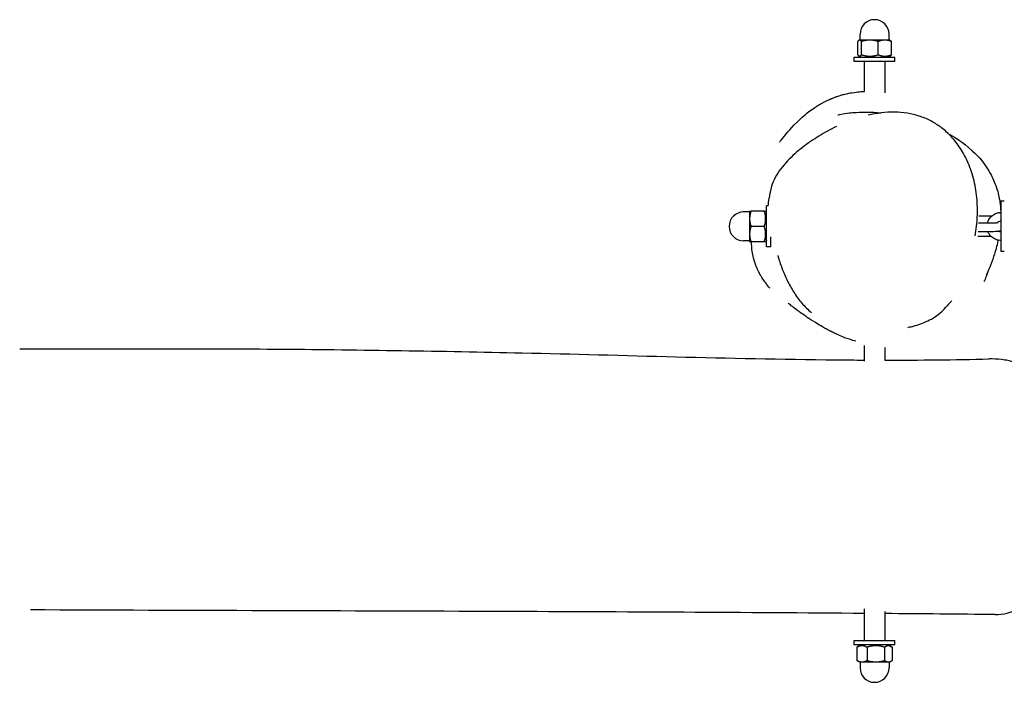
# Model space of a CAD drawing. Units: millimetres. Extents: x -10453 to -2054, y 1825 to 6575.
# Drawn here: x -8855 to -8278, y 3282 to 3671 of the extents above; entities that cross this region are included whole.
import ezdxf

# ---------------------------------------------------------------- set-up
doc = ezdxf.new("R2010")
doc.units = ezdxf.units.MM
doc.layers.add('SW_Toestellen', color=2, linetype='Continuous')

msp = doc.modelspace()

# ---------------------------------------------------------------- linework, layer by layer
at = {"layer": 'SW_Toestellen'}
for p, q in [((-8363.59, 3650.74), (-8363.59, 3658.55)), ((-8362.7, 3659.36), (-8362.9, 3659.24)), ((-8362.49, 3659.36), (-8362.7, 3659.36)), ((-8356.45, 3659.36), (-8362.49, 3659.36)), ((-8362.2, 3659.36), (-8362.2, 3662.86)), ((-8361.4, 3650.74), (-8361.4, 3658.55)), ((-8347.66, 3659.36), (-8356.45, 3659.36)), ((-8351.51, 3650.74), (-8351.51, 3658.55)), ((-8344.7, 3659.36), (-8347.66, 3659.36)), ((-8345.2, 3659.36), (-8345.2, 3662.86)), ((-8344.7, 3659.36), (-8344.49, 3659.24)), ((-8343.8, 3650.74), (-8343.8, 3658.55)), ((-8365.7, 3649.36), (-8341.7, 3649.36)), ((-8365.7, 3646.86), (-8365.7, 3649.36)), ((-8341.7, 3646.86), (-8365.7, 3646.86)), ((-8361.7, 3649.36), (-8362.9, 3650.05)), ((-8359.7, 3646.86), (-8359.7, 3629.23)), ((-8347.7, 3646.86), (-8347.7, 3628.39)), ((-8345.7, 3649.36), (-8344.49, 3650.05)), ((-8341.7, 3646.86), (-8341.7, 3649.36)), ((-8417.03, 3538), (-8417.03, 3562)), ((-8416.13, 3562), (-8417.03, 3562)), ((-8279.53, 3564.83), (-8279.53, 3535.18)), ((-8277.55, 3564.83), (-8279.53, 3564.83)), ((-8427.03, 3558.5), (-8430.53, 3558.5)), ((-8427.03, 3559), (-8427.03, 3554.5)), ((-8427.03, 3554.5), (-8427.03, 3545.5)), ((-8418.41, 3559), (-8426.22, 3559)), ((-8418.41, 3559), (-8417.6, 3559)), ((-8417.03, 3558), (-8417.6, 3559)), ((-8285.53, 3556), (-8292.47, 3556)), ((-8285.53, 3556), (-8285.53, 3555.5)), ((-8285.03, 3556), (-8285.53, 3556)), ((-8418.41, 3550), (-8426.22, 3550)), ((-8284.97, 3551.9), (-8292.63, 3551.9)), ((-8427.03, 3545.5), (-8427.03, 3541)), ((-8414.53, 3538), (-8414.53, 3543.92)), ((-8285.53, 3544), (-8293.01, 3544)), ((-8284.97, 3546.9), (-8292.91, 3546.9)), ((-8285.53, 3544.36), (-8285.53, 3544)), ((-8285.17, 3544), (-8285.53, 3544)), ((-8279.53, 3546.78), (-8279.61, 3546.78)), ((-8427.03, 3541.5), (-8430.53, 3541.5)), ((-8418.41, 3541), (-8426.22, 3541)), ((-8417.6, 3541), (-8418.41, 3541)), ((-8417.03, 3542), (-8417.6, 3541)), ((-8414.53, 3538), (-8417.03, 3538)), ((-8279.53, 3541.78), (-8279.61, 3541.78)), ((-8277.55, 3535.18), (-8279.53, 3535.18)), ((-8359.7, 3480.03), (-8359.7, 3470.97)), ((-8347.7, 3478.99), (-8347.7, 3471.43)), ((-8359.7, 3325.48), (-8359.7, 3306.86)), ((-8347.7, 3323.93), (-8347.7, 3306.86)), ((-8365.7, 3306.86), (-8341.7, 3306.86)), ((-8365.7, 3304.36), (-8365.7, 3306.86)), ((-8341.7, 3304.36), (-8341.7, 3306.86)), ((-8341.7, 3304.36), (-8365.7, 3304.36)), ((-8364.05, 3302.98), (-8364.05, 3295.16)), ((-8361.7, 3304.36), (-8363.65, 3303.23)), ((-8358.13, 3302.98), (-8358.13, 3295.16)), ((-8347.78, 3302.98), (-8347.78, 3295.16)), ((-8345.7, 3304.36), (-8343.74, 3303.23)), ((-8343.34, 3302.98), (-8343.34, 3295.16)), ((-8362.7, 3294.36), (-8363.65, 3294.91)), ((-8362.7, 3294.36), (-8361.09, 3294.36)), ((-8362.2, 3294.36), (-8362.2, 3290.86)), ((-8361.09, 3294.36), (-8352.95, 3294.36)), ((-8352.95, 3294.36), (-8345.56, 3294.36)), ((-8345.56, 3294.36), (-8344.7, 3294.36)), ((-8345.2, 3294.36), (-8345.2, 3290.86)), ((-8344.7, 3294.36), (-8343.74, 3294.91))]:
    msp.add_line(p, q, dxfattribs=at)
for centre, start, end in [((-8353.7, 3662.86), 0, 180), ((-8430.53, 3550), 90, 270), ((-8353.7, 3290.86), 180, 0)]:
    msp.add_arc(centre, 8.5, start, end, dxfattribs=at)
for points, weights in [([(-8362.49, 3659.36), (-8363, 3659.36), (-8363.59, 3658.55)], [1, 1.0379548493, 1]), ([(-8361.4, 3658.55), (-8361.99, 3659.36), (-8362.49, 3659.36)], [1, 1.0379548493, 1]), ([(-8356.45, 3659.36), (-8358.75, 3659.36), (-8361.4, 3658.55)], [1, 1.0379548493, 1]), ([(-8351.51, 3658.55), (-8354.16, 3659.36), (-8356.45, 3659.36)], [1, 1.0379548493, 1]), ([(-8347.66, 3659.36), (-8349.44, 3659.36), (-8351.51, 3658.55)], [1, 1.0379548493, 1]), ([(-8343.8, 3658.55), (-8345.87, 3659.36), (-8347.66, 3659.36)], [1, 1.0379548493, 1]), ([(-8344.49, 3659.24), (-8344.17, 3659.05), (-8343.8, 3658.55)], [1.01802722383, 1.02322387781, 1]), ([(-8363.59, 3650.74), (-8362.49, 3649.24), (-8361.4, 3650.74)], [1, 1.15470053838, 1]), ([(-8361.4, 3650.74), (-8356.45, 3649.24), (-8351.51, 3650.74)], [1, 1.15470053838, 1]), ([(-8351.51, 3650.74), (-8347.66, 3649.24), (-8343.8, 3650.74)], [1, 1.15470053838, 1]), ([(-8343.8, 3650.74), (-8344.17, 3650.24), (-8344.49, 3650.05)], [1, 1.0466421305, 1.06515910565]), ([(-8427.03, 3559), (-8427.03, 3559), (-8426.22, 3559)], [1, 1.0379548493, 1]), ([(-8426.22, 3559), (-8427.03, 3556.59), (-8427.03, 3554.5)], [1, 1.0379548493, 1]), ([(-8427.03, 3554.5), (-8427.03, 3552.41), (-8426.22, 3550)], [1, 1.0379548493, 1]), ([(-8418.41, 3550), (-8416.91, 3554.5), (-8418.41, 3559)], [1, 1.15470053838, 1]), ([(-8426.22, 3550), (-8427.03, 3547.59), (-8427.03, 3545.5)], [1, 1.0379548493, 1]), ([(-8418.41, 3541), (-8416.91, 3545.5), (-8418.41, 3550)], [1, 1.15470053838, 1]), ([(-8427.03, 3545.5), (-8427.03, 3543.41), (-8426.22, 3541)], [1, 1.0379548493, 1]), ([(-8426.22, 3541), (-8427.03, 3541), (-8427.03, 3541)], [1, 1.0379548493, 1]), ([(-8358.13, 3302.98), (-8361.09, 3304.48), (-8364.05, 3302.98)], [1, 1.15470053838, 1]), ([(-8364.05, 3302.98), (-8363.85, 3303.11), (-8363.65, 3303.23)], [1, 1.01261035822, 1.0231648589]), ([(-8347.78, 3302.98), (-8352.95, 3304.48), (-8358.13, 3302.98)], [1, 1.15470053838, 1]), ([(-8343.34, 3302.98), (-8345.56, 3304.48), (-8347.78, 3302.98)], [1, 1.15470053838, 1]), ([(-8364.05, 3295.16), (-8362.47, 3294.36), (-8361.09, 3294.36)], [1, 1.0379548493, 1]), ([(-8363.65, 3294.91), (-8363.85, 3295.02), (-8364.05, 3295.16)], [1.01061924252, 1.0063831096, 1]), ([(-8361.09, 3294.36), (-8359.72, 3294.36), (-8358.13, 3295.16)], [1, 1.0379548493, 1]), ([(-8358.13, 3295.16), (-8355.36, 3294.36), (-8352.95, 3294.36)], [1, 1.0379548493, 1]), ([(-8352.95, 3294.36), (-8350.55, 3294.36), (-8347.78, 3295.16)], [1, 1.0379548493, 1]), ([(-8347.78, 3295.16), (-8346.59, 3294.36), (-8345.56, 3294.36)], [1, 1.0379548493, 1]), ([(-8345.56, 3294.36), (-8344.53, 3294.36), (-8343.34, 3295.16)], [1, 1.0379548493, 1])]:
    msp.add_rational_spline(points, weights, degree=2, dxfattribs=at)
for points, knots in [([(-8409.4, 3599.62), (-8409.39, 3599.63), (-8409.36, 3599.66), (-8409.04, 3600.04), (-8408.2, 3601.06), (-8405.05, 3604.84), (-8403.11, 3607.62), (-8394.78, 3615.24), (-8393.39, 3617.03), (-8385.8, 3621.62), (-8385.2, 3621.97), (-8383.94, 3622.68), (-8383.33, 3623), (-8382.24, 3623.56), (-8381.89, 3623.73), (-8381.22, 3624.05), (-8380.93, 3624.19), (-8380.27, 3624.49), (-8379.9, 3624.65), (-8379.32, 3624.9), (-8379.13, 3624.98), (-8378.74, 3625.14), (-8378.55, 3625.22), (-8377.99, 3625.45), (-8377.63, 3625.59), (-8376.67, 3625.95), (-8376.14, 3626.14), (-8374.76, 3626.61), (-8374.07, 3626.82), (-8372.55, 3627.27), (-8371.83, 3627.46), (-8369.42, 3628.06), (-8368.18, 3628.29), (-8365.07, 3628.81), (-8363.67, 3628.96), (-8361.34, 3629.18), (-8360.43, 3629.24), (-8359.69, 3629.28)], [99.81481, 99.81481, 99.81481, 99.81481, 102.94752, 102.94752, 122.013696, 122.013696, 145.243816, 145.243816, 153.030318, 153.030318, 153.625772, 153.625772, 154.070691, 154.070691, 154.251813, 154.251813, 154.377491, 154.377491, 154.504474, 154.504474, 154.567393, 154.567393, 154.630298, 154.630298, 154.757399, 154.757399, 155.011823, 155.011823, 155.516142, 155.516142, 156.24222, 156.24222, 158.233496, 158.233496, 161.972504, 161.972504, 165.710944, 165.710944, 165.710944, 165.710944]), ([(-8375.17, 3615.49), (-8375.17, 3615.49), (-8373.94, 3615.82), (-8368.76, 3616.62), (-8367.93, 3616.67), (-8365.24, 3616.91), (-8363.52, 3617.04), (-8360.02, 3617.12), (-8358.93, 3617.13), (-8356.66, 3617.09), (-8355.72, 3617.06), (-8353.55, 3616.95), (-8352.8, 3616.91), (-8350.84, 3616.73), (-8350.61, 3616.71), (-8350.19, 3616.67), (-8350.03, 3616.66), (-8349.86, 3616.64)], [141.780995, 141.780995, 141.780995, 141.780995, 149.404381, 149.404381, 157.018948, 157.018948, 165.231529, 165.231529, 168.354235, 168.354235, 170.251403, 170.251403, 171.299459, 171.299459, 171.425313, 171.425313, 171.493387, 171.493387, 171.493387, 171.493387]), ([(-8294.62, 3544.51), (-8293.98, 3548.2), (-8293.57, 3551.92), (-8293.23, 3559.43), (-8293.32, 3563.23), (-8294.06, 3570.78), (-8294.72, 3574.52), (-8296.59, 3581.67), (-8297.8, 3585.13), (-8300.64, 3591.35), (-8302.2, 3594.15), (-8305.59, 3599.11), (-8307.38, 3601.33), (-8311.13, 3605.21), (-8313.04, 3606.89), (-8316.98, 3609.8), (-8319, 3611.05), (-8323.17, 3613.19), (-8325.32, 3614.08), (-8329.76, 3615.52), (-8332.05, 3616.06), (-8336.9, 3616.85), (-8339.47, 3617.05), (-8344.66, 3617.11), (-8347.27, 3616.95), (-8352.43, 3616.33), (-8354.96, 3615.87), (-8357.46, 3615.29)], [4.382435, 4.382435, 4.382435, 4.382435, 5.613726, 5.613726, 6.845017, 6.845017, 8.076308, 8.076308, 9.250358, 9.250358, 10.273494, 10.273494, 11.177629, 11.177629, 11.979798, 11.979798, 12.728886, 12.728886, 13.454431, 13.454431, 14.200087, 14.200087, 15.019212, 15.019212, 15.857279, 15.857279, 16.695346, 16.695346, 16.695346, 16.695346]), ([(-8376.08, 3608.63), (-8379.6, 3606.94), (-8383.04, 3605.07), (-8389.69, 3600.97), (-8392.89, 3598.77), (-8399.08, 3593.93), (-8402.06, 3591.32), (-8406.16, 3586.98), (-8407.47, 3585.46), (-8409.91, 3582.21), (-8411.04, 3580.47), (-8412.87, 3577), (-8413.59, 3575.3), (-8414.88, 3571.31), (-8415.34, 3568.99), (-8415.58, 3566.67)], [18.866769, 18.866769, 18.866769, 18.866769, 20.155714, 20.155714, 21.44466, 21.44466, 22.733605, 22.733605, 23.378077, 23.378077, 24.02255, 24.02255, 24.585505, 24.585505, 25.311495, 25.311495, 25.311495, 25.311495]), ([(-8310.46, 3604.48), (-8310.15, 3604.31), (-8309.85, 3604.15), (-8305.77, 3601.82), (-8302.32, 3599.95), (-8292.1, 3590.51), (-8289.36, 3586.91), (-8285.3, 3580.53), (-8284, 3577.72), (-8281.66, 3571.73), (-8280.95, 3568.84), (-8279.87, 3563.09), (-8279.68, 3560.48), (-8279.6, 3558.22)], [187.40687, 187.40687, 187.40687, 187.40687, 187.88179, 187.88179, 193.912116, 193.912116, 198.242554, 198.242554, 202.677139, 202.677139, 208.912704, 208.912704, 216.961761, 216.961761, 216.961761, 216.961761]), ([(-8287.44, 3551.9), (-8287.37, 3552.2), (-8287.28, 3552.49), (-8286.87, 3553.61), (-8286.43, 3554.39), (-8285.33, 3555.77), (-8284.67, 3556.37), (-8283.2, 3557.34), (-8282.39, 3557.71), (-8280.88, 3558.11), (-8280.2, 3558.21), (-8279.53, 3558.22)], [8.082883, 8.082883, 8.082883, 8.082883, 8.195102, 8.195102, 8.517762, 8.517762, 8.840683, 8.840683, 9.16274, 9.16274, 9.411186, 9.411186, 9.411186, 9.411186]), ([(-8281.12, 3552.12), (-8281.12, 3552.12), (-8281.12, 3552.12), (-8281.13, 3552.12), (-8281.16, 3552.11), (-8281.3, 3552.09), (-8281.43, 3552.07), (-8281.81, 3552.02), (-8282.09, 3552), (-8282.78, 3551.95), (-8283.21, 3551.93), (-8284.09, 3551.91), (-8284.52, 3551.9), (-8284.97, 3551.9)], [8.363333, 8.363333, 8.363333, 8.363333, 8.371341, 8.371341, 8.486796, 8.486796, 8.659937, 8.659937, 8.897321, 8.897321, 9.177539, 9.177539, 9.424778, 9.424778, 9.424778, 9.424778]), ([(-8281.93, 3552.01), (-8281.92, 3552.02), (-8281.92, 3552.03), (-8281.69, 3552.3), (-8281.44, 3552.52), (-8280.87, 3552.89), (-8280.55, 3553.03), (-8280, 3553.17), (-8279.76, 3553.21), (-8279.53, 3553.22)], [8.5346984, 8.5346984, 8.5346984, 8.5346984, 8.5438411, 8.5438411, 8.8529487, 8.8529487, 9.1651256, 9.1651256, 9.3895418, 9.3895418, 9.3895418, 9.3895418]), ([(-8279.84, 3552.53), (-8279.75, 3552.51), (-8279.67, 3552.48), (-8279.56, 3552.45), (-8279.55, 3552.44), (-8279.53, 3552.43)], [7.64311986, 7.64311986, 7.64311986, 7.64311986, 7.70714348, 7.70714348, 7.72078164, 7.72078164, 7.72078164, 7.72078164]), ([(-8279.61, 3541.78), (-8280.48, 3541.78), (-8281.35, 3541.92), (-8282.99, 3542.47), (-8283.77, 3542.88), (-8285.16, 3543.92), (-8285.76, 3544.56), (-8286.6, 3545.78), (-8286.89, 3546.33), (-8287.12, 3546.9)], [6.283185, 6.283185, 6.283185, 6.283185, 6.602009, 6.602009, 6.919387, 6.919387, 7.236379, 7.236379, 7.461957, 7.461957, 7.461957, 7.461957]), ([(-8279.53, 3547.39), (-8279.57, 3547.37), (-8279.61, 3547.36), (-8280.06, 3547.22), (-8280.39, 3547.17), (-8281.1, 3547.07), (-8281.45, 3547.03), (-8282.43, 3546.96), (-8283.09, 3546.93), (-8284.18, 3546.9), (-8284.57, 3546.9), (-8284.97, 3546.9)], [8.288924, 8.288924, 8.288924, 8.288924, 8.318799, 8.318799, 8.604682, 8.604682, 8.851121, 8.851121, 9.223404, 9.223404, 9.424778, 9.424778, 9.424778, 9.424778]), ([(-8279.61, 3546.78), (-8279.95, 3546.78), (-8280.29, 3546.84), (-8280.72, 3546.99), (-8280.84, 3547.03), (-8280.95, 3547.09)], [6.2831853, 6.2831853, 6.2831853, 6.2831853, 6.6077899, 6.6077899, 6.7289226, 6.7289226, 6.7289226, 6.7289226]), ([(-8415.15, 3513.76), (-8415.15, 3513.76), (-8414.6, 3513.02), (-8417.29, 3516.44), (-8417.72, 3516.95), (-8419.06, 3518.88), (-8419.28, 3519.21), (-8419.8, 3520), (-8420.04, 3520.37), (-8420.53, 3521.18), (-8420.59, 3521.3), (-8420.73, 3521.54), (-8420.8, 3521.66), (-8420.95, 3521.93), (-8421.04, 3522.08), (-8421.18, 3522.34), (-8421.23, 3522.43), (-8421.33, 3522.61), (-8421.38, 3522.71), (-8421.48, 3522.89), (-8421.52, 3522.98), (-8421.66, 3523.24), (-8421.74, 3523.4), (-8422.1, 3524.13), (-8422.28, 3524.53), (-8422.75, 3525.58), (-8422.96, 3526.09), (-8423.5, 3527.47), (-8423.74, 3528.19), (-8424.57, 3530.81), (-8424.88, 3532.25), (-8425.6, 3536.02), (-8425.79, 3537.93), (-8425.94, 3540.1), (-8425.98, 3540.56), (-8426, 3541)], [80.961074, 80.961074, 80.961074, 80.961074, 103.445951, 103.445951, 107.357929, 107.357929, 108.03515, 108.03515, 108.544924, 108.544924, 108.622587, 108.622587, 108.685319, 108.685319, 108.748648, 108.748648, 108.780158, 108.780158, 108.811723, 108.811723, 108.843216, 108.843216, 108.906658, 108.906658, 109.164584, 109.164584, 109.66712, 109.66712, 110.639626, 110.639626, 113.531441, 113.531441, 118.946761, 118.946761, 120.485129, 120.485129, 120.485129, 120.485129]), ([(-8281.19, 3541.94), (-8281.22, 3541.8), (-8281.25, 3541.66), (-8282, 3538.27), (-8282.72, 3535.79), (-8284.36, 3530.44), (-8286.65, 3524.56), (-8287.92, 3521.81), (-8288.02, 3521.59), (-8288.02, 3521.59)], [247.345388, 247.345388, 247.345388, 247.345388, 248.510818, 248.510818, 276.487084, 276.487084, 319.180804, 319.180804, 326.535979, 326.535979, 326.535979, 326.535979]), ([(-8410.54, 3532.84), (-8409.78, 3530.37), (-8408.95, 3527.92), (-8407.1, 3523.08), (-8406.08, 3520.68), (-8403.79, 3515.96), (-8402.52, 3513.64), (-8399.69, 3509.17), (-8398.13, 3507.02), (-8394.65, 3502.95), (-8392.73, 3501.03), (-8390.64, 3499.29)], [29.064073, 29.064073, 29.064073, 29.064073, 29.919079, 29.919079, 30.774085, 30.774085, 31.62909, 31.62909, 32.484096, 32.484096, 33.339101, 33.339101, 33.339101, 33.339101]), ([(-8287.19, 3523.39), (-8287.25, 3523.24), (-8287.3, 3523.1), (-8287.69, 3522), (-8287.96, 3521.31), (-8288.67, 3519.51), (-8289.08, 3518.53), (-8289.48, 3517.61)], [302.745895, 302.745895, 302.745895, 302.745895, 302.948207, 302.948207, 304.428393, 304.428393, 307.02237, 307.02237, 307.02237, 307.02237]), ([(-8364.9, 3482.67), (-8364.9, 3482.67), (-8364.98, 3482.69), (-8365.65, 3482.88), (-8366.11, 3482.84), (-8371.33, 3484.76), (-8371.93, 3484.94), (-8374.92, 3486.25), (-8375.29, 3486.41), (-8376.02, 3486.75), (-8376.16, 3486.82), (-8376.44, 3486.94), (-8376.55, 3487), (-8376.8, 3487.12), (-8376.95, 3487.19), (-8377.21, 3487.31), (-8377.29, 3487.35), (-8377.46, 3487.43), (-8377.54, 3487.47), (-8377.7, 3487.55), (-8377.78, 3487.58), (-8378, 3487.7), (-8378.14, 3487.76), (-8378.38, 3487.88), (-8378.49, 3487.94), (-8378.76, 3488.07), (-8378.91, 3488.14), (-8379.31, 3488.35), (-8379.53, 3488.46), (-8380.2, 3488.8), (-8380.56, 3488.99), (-8381.8, 3489.65), (-8382.46, 3490.01), (-8384.7, 3491.26), (-8385.86, 3491.94), (-8389.08, 3493.88), (-8390.71, 3494.94), (-8394.92, 3497.73), (-8396.98, 3499.22), (-8401.26, 3502.41), (-8403.05, 3503.85), (-8404.2, 3504.78), (-8404.38, 3504.92), (-8404.38, 3504.92)], [14.469514, 14.469514, 14.469514, 14.469514, 19.959555, 19.959555, 40.499986, 40.499986, 44.477274, 44.477274, 44.982539, 44.982539, 45.091566, 45.091566, 45.15765, 45.15765, 45.224294, 45.224294, 45.254862, 45.254862, 45.281443, 45.281443, 45.308006, 45.308006, 45.361702, 45.361702, 45.414545, 45.414545, 45.506184, 45.506184, 45.688098, 45.688098, 46.111941, 46.111941, 47.301768, 47.301768, 50.540378, 50.540378, 57.112487, 57.112487, 69.376319, 69.376319, 87.868851, 87.868851, 93.508631, 93.508631, 93.508631, 93.508631]), ([(-8331.97, 3491.12), (-8330.54, 3491.52), (-8329.12, 3491.95), (-8326.27, 3492.93), (-8324.85, 3493.48), (-8322.05, 3494.72), (-8320.66, 3495.41), (-8317.95, 3497.03), (-8316.63, 3497.95), (-8314.16, 3500.03), (-8313.03, 3501.17), (-8312.01, 3502.36)], [39.964748, 39.964748, 39.964748, 39.964748, 40.451781, 40.451781, 40.938815, 40.938815, 41.425848, 41.425848, 41.912881, 41.912881, 42.399914, 42.399914, 42.399914, 42.399914]), ([(-8308.34, 3506.39), (-8308.34, 3506.39), (-8308.67, 3506.06), (-8309.85, 3504.79), (-8310.84, 3503.71), (-8312.01, 3502.36)], [104.641031, 104.641031, 104.641031, 104.641031, 123.46676, 123.46676, 147.829081, 147.829081, 147.829081, 147.829081]), ([(-8331.97, 3491.12), (-8332.44, 3491), (-8332.84, 3490.88), (-8333.8, 3490.6), (-8334.18, 3490.47), (-8334.18, 3490.47)], [0, 0, 0, 0, 10.00002, 10.00002, 28.881491, 28.881491, 28.881491, 28.881491]), ([(-8855.4, 3478.14), (-8850.59, 3478.13), (-8845.76, 3478.13), (-8795.43, 3478.14), (-8748.72, 3478.36), (-8654.89, 3477.56), (-8608.07, 3476.82), (-8501.21, 3474.45), (-8440.22, 3472.33), (-8370.79, 3471.61), (-8365.25, 3471.56), (-8359.7, 3471.54)], [140.428695, 140.428695, 140.428695, 140.428695, 142.58626, 142.58626, 162.905915, 162.905915, 182.835964, 182.835964, 207.682707, 207.682707, 209.837, 209.837, 209.837, 209.837]), ([(-8282.95, 3322.14), (-8280.62, 3322.12), (-8278.21, 3322.35), (-8274.33, 3323.4), (-8272.83, 3323.98), (-8270.02, 3325.42), (-8268.7, 3326.27), (-8265.98, 3328.35), (-8264.62, 3329.61), (-8261.59, 3332.79), (-8259.99, 3334.78), (-8256.24, 3339.98), (-8254.2, 3343.3), (-8250.93, 3349.24), (-8249.61, 3351.85), (-8246.94, 3357.55), (-8245.61, 3360.65), (-8243.11, 3367.05), (-8241.94, 3370.35), (-8239.89, 3376.84), (-8238.98, 3380.02), (-8237.49, 3386.11), (-8236.86, 3389.03), (-8235.87, 3394.53), (-8235.49, 3397.11), (-8234.93, 3401.96), (-8234.74, 3404.24), (-8234.4, 3410.55), (-8234.42, 3414.62), (-8234.97, 3421.98), (-8235.41, 3425.25), (-8236.63, 3431.26), (-8237.37, 3434.02), (-8239.14, 3439.26), (-8240.16, 3441.74), (-8242.48, 3446.44), (-8243.77, 3448.65), (-8246.67, 3452.93), (-8248.3, 3454.97), (-8251.92, 3458.87), (-8253.92, 3460.69), (-8258.29, 3464.07), (-8260.68, 3465.59), (-8265.91, 3468.31), (-8268.76, 3469.44), (-8274.13, 3471.01), (-8276.63, 3471.52), (-8281.63, 3472.15), (-8284.13, 3472.26), (-8286.63, 3472.2)], [-34.736518, -34.736518, -34.736518, -34.736518, -33.945938, -33.945938, -33.451877, -33.451877, -32.979349, -32.979349, -32.422995, -32.422995, -31.670229, -31.670229, -30.559015, -30.559015, -29.733356, -29.733356, -28.800282, -28.800282, -27.849741, -27.849741, -26.964726, -26.964726, -26.181274, -26.181274, -25.507704, -25.507704, -24.921818, -24.921818, -23.886125, -23.886125, -23.051425, -23.051425, -22.307978, -22.307978, -21.600646, -21.600646, -20.885521, -20.885521, -20.124754, -20.124754, -19.301083, -19.301083, -18.382956, -18.382956, -17.357001, -17.357001, -16.477463, -16.477463, -15.597926, -15.597926, -15.597926, -15.597926]), ([(-8359.7, 3322.8), (-8430.09, 3323.32), (-8500.83, 3323.66), (-8664.25, 3324.23), (-8756.97, 3324.51), (-8849.05, 3324.84)], [10.673142, 10.673142, 10.673142, 10.673142, 40.000258, 40.000258, 78.380751, 78.380751, 78.380751, 78.380751])]:
    msp.add_open_spline(points, degree=3, knots=knots, dxfattribs=at)
for points in [[(-8416.15, 3562), (-8415.97, 3563.18), (-8415.76, 3564.88), (-8415.58, 3566.67)], [(-8390.61, 3499.27), (-8390.61, 3499.27), (-8390.62, 3499.28), (-8390.64, 3499.29)], [(-8347.7, 3471.51), (-8327.21, 3471.5), (-8306.75, 3471.72), (-8286.63, 3472.2)], [(-8282.95, 3322.14), (-8304.51, 3322.35), (-8326.09, 3322.54), (-8347.7, 3322.71)]]:
    msp.add_open_spline(points, degree=3, dxfattribs=at)

doc.saveas('drawing.dxf')
